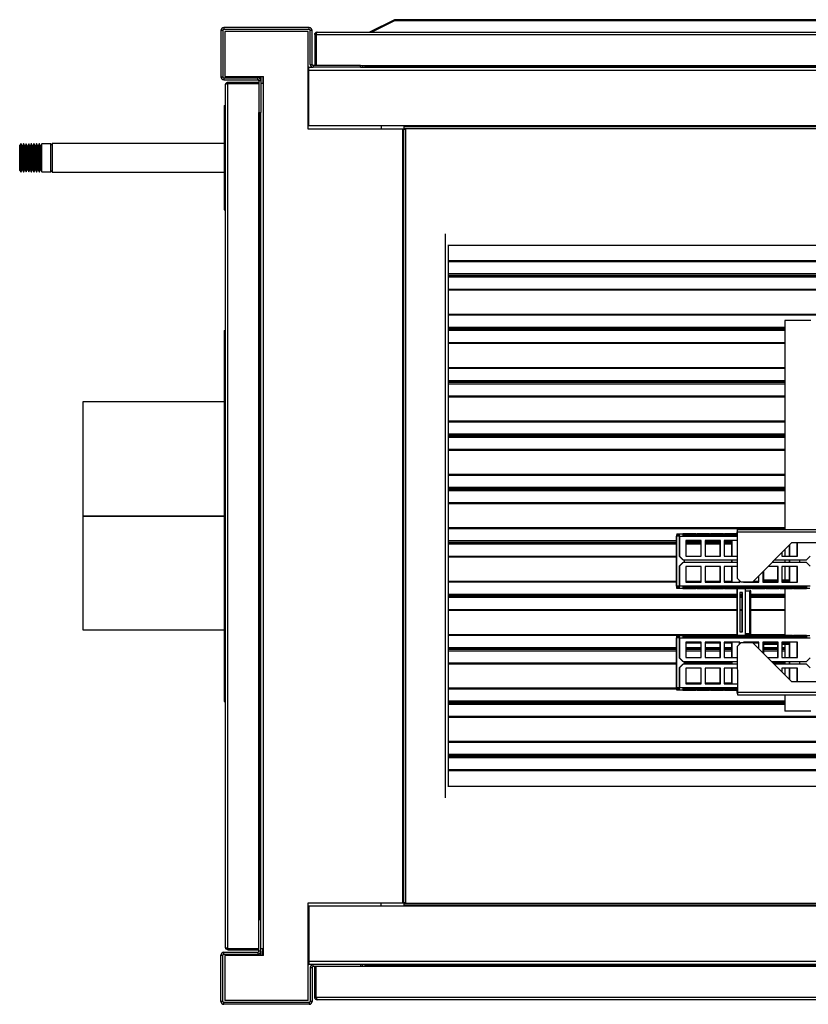
# Model space of a CAD drawing. Units: millimetres. Extents: x 617 to 7070, y 228 to 4288.
# Drawn here: x 4216 to 4821, y 228 to 984 of the extents above; entities that cross this region are included whole.
import ezdxf

# ---------------------------------------------------------------- set-up
doc = ezdxf.new("R2010")
doc.units = ezdxf.units.MM

msp = doc.modelspace()

# ---------------------------------------------------------------- linework, layer by layer
at = {"linetype": 'Continuous', "lineweight": 25}
for p, q in [((4503.35, 983.94), (4484.22, 974.38)), ((4503.35, 983.08), (4485.95, 974.38)), ((4503.35, 983.08), (4503.35, 983.94)), ((5116.92, 983.94), (4503.35, 983.94)), ((5116.92, 983.08), (4503.35, 983.08)), ((4371.63, 975.62), (4370.13, 975.62)), ((4370.13, 975.62), (4370.13, 940.14)), ((4371.63, 975.62), (4371.63, 940.14)), ((4372.39, 977.88), (4372.39, 976.38)), ((4437.87, 977.88), (4372.39, 977.88)), ((4437.87, 976.38), (4372.39, 976.38)), ((4437.87, 976.38), (4437.87, 977.88)), ((4440.13, 975.62), (4438.63, 975.62)), ((4438.63, 949.64), (4438.63, 975.62)), ((4440.13, 949.64), (4440.13, 975.62)), ((4373.12, 974.92), (4373.12, 940.42)), ((4437.12, 974.92), (4373.12, 974.92)), ((4437.12, 899.92), (4437.12, 974.92)), ((4442.13, 972.58), (4443.13, 972.58)), ((4442.13, 972.58), (4442.13, 948.88)), ((4443.13, 972.58), (4443.13, 948.88)), ((4443.14, 972.58), (5177.12, 972.58)), ((4443.14, 972.58), (4443.14, 948.88)), ((4443.93, 974.38), (5176.33, 974.38)), ((4484.13, 974.38), (4484.22, 974.38)), ((4437.12, 947.46), (4440.3, 947.46)), ((4437.59, 947.38), (4437.12, 947.38)), ((4437.12, 945.88), (4437.59, 945.88)), ((4437.59, 945.12), (4437.12, 945.12)), ((4437.59, 945.12), (4437.59, 947.38)), ((4437.59, 947.38), (4440.89, 947.38)), ((4437.59, 945.12), (5182.59, 945.12)), ((4437.59, 902.64), (4437.59, 945.12)), ((4438.63, 949.64), (4440.13, 949.64)), ((4440.89, 948.88), (4440.89, 947.38)), ((4477.37, 948.88), (4440.89, 948.88)), ((4477.37, 947.38), (4440.89, 947.38)), ((4477.37, 948.88), (5142.81, 948.88)), ((4477.37, 947.38), (4477.37, 948.88)), ((4477.37, 947.38), (5142.81, 947.38)), ((4477.97, 947.46), (4480.59, 947.46)), ((4480.59, 948.88), (4480.59, 948.14)), ((4480.59, 948.14), (5139.59, 948.14)), ((4480.59, 948.14), (4480.59, 947.38)), ((4370.13, 940.14), (4371.63, 940.14)), ((4372.39, 939.38), (4372.39, 937.88)), ((4372.39, 939.38), (4398.37, 939.38)), ((4372.39, 937.88), (4398.37, 937.88)), ((4373.12, 940.42), (4402.89, 940.42)), ((4398.37, 937.88), (4398.37, 939.38)), ((4400.55, 937.72), (4400.55, 940.42)), ((4400.63, 940.42), (4400.63, 937.12)), ((4402.13, 940.42), (4402.13, 934.92)), ((4402.89, 934.92), (4402.89, 940.42)), ((4373.63, 271.68), (4373.63, 934.08)), ((4375.43, 935.88), (4375.43, 934.88)), ((4375.43, 935.88), (4399.13, 935.88)), ((4375.43, 934.88), (4399.13, 934.88)), ((4375.43, 270.89), (4375.43, 934.87)), ((4375.43, 934.87), (4399.13, 934.87)), ((4400.63, 937.12), (4399.13, 937.12)), ((4399.13, 937.12), (4399.13, 912.64)), ((4400.63, 937.12), (4400.63, 912.64)), ((4402.89, 934.92), (4400.63, 934.92)), ((4402.89, 270.92), (4402.89, 934.92)), ((4372.63, 917.96), (4373.63, 917.96)), ((4372.63, 917.96), (4372.63, 837.96)), ((4399.13, 293.2), (4399.13, 912.64)), ((4399.13, 912.64), (4400.63, 912.64)), ((4399.87, 911.92), (4399.13, 911.92)), ((4400.63, 911.92), (4399.87, 911.92)), ((4399.87, 293.92), (4399.87, 911.92)), ((4400.55, 911.92), (4400.55, 912.05)), ((4400.63, 293.2), (4400.63, 912.64)), ((4509.87, 899.92), (4437.12, 899.92)), ((4437.59, 902.64), (4510.59, 902.64)), ((4493.09, 902.64), (4493.09, 899.92)), ((4509.87, 305.92), (4509.87, 899.92)), ((4510.63, 899.92), (4509.87, 899.92)), ((4510.59, 902.64), (5109.59, 902.64)), ((4510.59, 902.64), (4510.59, 901.88)), ((4510.59, 901.88), (4510.59, 900.38)), ((4510.59, 901.88), (5109.59, 901.88)), ((4510.59, 900.38), (5109.59, 900.38)), ((4510.63, 305.92), (4510.63, 899.92)), ((4510.63, 899.92), (4512.13, 899.92)), ((4512.13, 305.92), (4512.13, 899.92)), ((4216.55, 888.71), (4215.55, 887.71)), ((4215.55, 868.21), (4215.55, 887.71)), ((4216.65, 888.71), (4216.55, 888.71)), ((4216.55, 888.71), (4216.55, 867.21)), ((4217.55, 886.71), (4216.65, 888.71)), ((4216.65, 867.21), (4216.65, 888.71)), ((4218.45, 888.71), (4217.55, 886.71)), ((4217.55, 869.21), (4217.55, 886.71)), ((4218.65, 888.71), (4218.45, 888.71)), ((4218.45, 867.21), (4218.45, 888.71)), ((4219.55, 886.71), (4218.65, 888.71)), ((4218.65, 867.21), (4218.65, 888.71)), ((4220.45, 888.71), (4219.55, 886.71)), ((4219.55, 869.21), (4219.55, 886.71)), ((4220.65, 888.71), (4220.45, 888.71)), ((4220.45, 867.21), (4220.45, 888.71)), ((4221.55, 886.71), (4220.65, 888.71)), ((4220.65, 867.21), (4220.65, 888.71)), ((4222.45, 888.71), (4221.55, 886.71)), ((4221.55, 869.21), (4221.55, 886.71)), ((4222.65, 888.71), (4222.45, 888.71)), ((4222.45, 867.21), (4222.45, 888.71)), ((4223.55, 886.71), (4222.65, 888.71)), ((4222.65, 867.21), (4222.65, 888.71)), ((4224.45, 888.71), (4223.55, 886.71)), ((4223.55, 869.21), (4223.55, 886.71)), ((4224.65, 888.71), (4224.45, 888.71)), ((4224.45, 867.21), (4224.45, 888.71)), ((4225.55, 886.71), (4224.65, 888.71)), ((4224.65, 867.21), (4224.65, 888.71)), ((4226.45, 888.71), (4225.55, 886.71)), ((4225.55, 869.21), (4225.55, 886.71)), ((4226.65, 888.71), (4226.45, 888.71)), ((4226.45, 867.21), (4226.45, 888.71)), ((4227.55, 886.71), (4226.65, 888.71)), ((4226.65, 867.21), (4226.65, 888.71)), ((4228.45, 888.71), (4227.55, 886.71)), ((4227.55, 869.21), (4227.55, 886.71)), ((4228.65, 888.71), (4228.45, 888.71)), ((4228.45, 867.21), (4228.45, 888.71)), ((4229.55, 886.71), (4228.65, 888.71)), ((4228.65, 867.21), (4228.65, 888.71)), ((4230.45, 888.71), (4229.55, 886.71)), ((4229.55, 869.21), (4229.55, 886.71)), ((4230.65, 888.71), (4230.45, 888.71)), ((4230.45, 867.21), (4230.45, 888.71)), ((4231.55, 886.71), (4230.65, 888.71)), ((4230.65, 867.21), (4230.65, 888.71)), ((4232.45, 888.71), (4231.55, 886.71)), ((4231.55, 869.21), (4231.55, 886.71)), ((4239.55, 888.71), (4232.45, 888.71)), ((4232.45, 867.21), (4232.45, 888.71)), ((4240.55, 887.71), (4239.55, 888.71)), ((4239.55, 867.21), (4239.55, 888.71)), ((4372.63, 888.96), (4240.55, 888.96)), ((4240.55, 888.96), (4240.55, 867.26)), ((4215.55, 868.21), (4216.55, 867.21)), ((4216.55, 867.21), (4216.65, 867.21)), ((4216.65, 867.21), (4217.55, 869.21)), ((4217.55, 869.21), (4218.45, 867.21)), ((4218.45, 867.21), (4218.65, 867.21)), ((4218.65, 867.21), (4219.55, 869.21)), ((4219.55, 869.21), (4220.45, 867.21)), ((4220.45, 867.21), (4220.65, 867.21)), ((4220.65, 867.21), (4221.55, 869.21)), ((4221.55, 869.21), (4222.45, 867.21)), ((4222.45, 867.21), (4222.65, 867.21)), ((4222.65, 867.21), (4223.55, 869.21)), ((4223.55, 869.21), (4224.45, 867.21)), ((4224.45, 867.21), (4224.65, 867.21)), ((4224.65, 867.21), (4225.55, 869.21)), ((4225.55, 869.21), (4226.45, 867.21)), ((4226.45, 867.21), (4226.65, 867.21)), ((4226.65, 867.21), (4227.55, 869.21)), ((4227.55, 869.21), (4228.45, 867.21)), ((4228.45, 867.21), (4228.65, 867.21)), ((4228.65, 867.21), (4229.55, 869.21)), ((4229.55, 869.21), (4230.45, 867.21)), ((4230.45, 867.21), (4230.65, 867.21)), ((4230.65, 867.21), (4231.55, 869.21)), ((4231.55, 869.21), (4232.45, 867.21)), ((4232.45, 867.21), (4239.55, 867.21)), ((4239.55, 867.21), (4240.55, 868.21)), ((4240.55, 867.26), (4240.55, 866.96)), ((4240.55, 866.96), (4372.63, 866.96)), ((4372.63, 837.96), (4373.63, 837.96)), ((4542.29, 819.43), (4542.29, 386.41)), ((5043.37, 810.47), (4544.23, 810.47)), ((4544.55, 810.47), (4544.55, 395.38)), ((5043.05, 798.71), (4544.55, 798.71)), ((5043.05, 798.05), (4544.55, 798.05)), ((5043.05, 788.71), (4544.55, 788.71)), ((5043.05, 787.65), (4544.55, 787.65)), ((5043.05, 787.27), (4544.55, 787.27)), ((5043.05, 786.21), (4544.55, 786.21)), ((5043.05, 776.87), (4544.55, 776.87)), ((5043.05, 776.21), (4544.55, 776.21)), ((5043.05, 757.71), (4544.55, 757.71)), ((5043.05, 757.05), (4544.55, 757.05)), ((4803.05, 752.96), (4803.05, 592.42)), ((4823.05, 752.96), (4803.05, 752.96)), ((4372.63, 745.38), (4373.63, 745.38)), ((4372.63, 745.38), (4372.63, 744.18)), ((4372.63, 744.18), (4373.63, 744.18)), ((4372.63, 744.18), (4372.63, 460.38)), ((4803.05, 747.71), (4544.55, 747.71)), ((4803.05, 746.65), (4544.55, 746.65)), ((4803.05, 746.27), (4544.55, 746.27)), ((4803.05, 745.21), (4544.55, 745.21)), ((4803.05, 735.87), (4544.55, 735.87)), ((4803.05, 735.21), (4544.55, 735.21)), ((4803.05, 716.71), (4544.55, 716.71)), ((4803.05, 716.05), (4544.55, 716.05)), ((4803.05, 706.71), (4544.55, 706.71)), ((4803.05, 705.65), (4544.55, 705.65)), ((4803.05, 705.27), (4544.55, 705.27)), ((4803.05, 704.21), (4544.55, 704.21)), ((4372.63, 690.46), (4264.05, 690.46)), ((4264.05, 690.46), (4264.05, 602.96)), ((4803.05, 694.87), (4544.55, 694.87)), ((4803.05, 694.21), (4544.55, 694.21)), ((4803.05, 675.71), (4544.55, 675.71)), ((4803.05, 675.05), (4544.55, 675.05)), ((4803.05, 665.71), (4544.55, 665.71)), ((4803.05, 664.65), (4544.55, 664.65)), ((4803.05, 664.27), (4544.55, 664.27)), ((4803.05, 663.21), (4544.55, 663.21)), ((4803.05, 653.87), (4544.55, 653.87)), ((4803.05, 653.21), (4544.55, 653.21)), ((4803.05, 634.71), (4544.55, 634.71)), ((4803.05, 634.05), (4544.55, 634.05)), ((4803.05, 624.71), (4544.55, 624.71)), ((4803.05, 623.65), (4544.55, 623.65)), ((4803.05, 623.27), (4544.55, 623.27)), ((4803.05, 622.21), (4544.55, 622.21)), ((4803.05, 612.87), (4544.55, 612.87)), ((4803.05, 612.21), (4544.55, 612.21)), ((4264.05, 602.96), (4372.63, 602.96)), ((4264.05, 602.86), (4264.05, 515.46)), ((4264.05, 602.86), (4372.63, 602.86)), ((4264.05, 602.86), (4372.63, 602.86)), ((4264.05, 602.86), (4264.05, 602.86)), ((4803.05, 593.71), (4544.55, 593.71)), ((4803.05, 593.05), (4544.55, 593.05)), ((4766.48, 589.12), (4766.48, 590.62)), ((4766.58, 592.42), (4989.75, 592.42)), ((4766.58, 590.62), (4766.58, 555.25)), ((4766.58, 590.62), (4989.75, 590.62)), ((4719.9, 583.71), (4544.55, 583.71)), ((4719.9, 582.65), (4544.55, 582.65)), ((4719.9, 582.27), (4544.55, 582.27)), ((4720.07, 587.32), (4719.9, 587.32)), ((4719.9, 548.92), (4719.9, 587.32)), ((4720.07, 548.92), (4720.07, 587.32)), ((4721.98, 587.32), (4720.07, 587.32)), ((4720.21, 589.12), (4720.21, 588.12)), ((4720.21, 589.12), (4721.84, 589.12)), ((4720.21, 588.12), (4721.84, 588.12)), ((4721.84, 588.12), (4721.84, 589.12)), ((4721.84, 589.12), (4766.58, 589.12)), ((4721.98, 587.32), (4722.16, 587.32)), ((4721.98, 587.32), (4721.98, 571.95)), ((4722.16, 587.32), (4722.16, 571.95)), ((4722.16, 587.32), (4766.58, 587.32)), ((4734.68, 589.11), (4724.84, 589.11)), ((4734.66, 588.12), (4725.08, 588.12)), ((4725.11, 587.55), (4734.95, 587.55)), ((4738.89, 584.12), (4727.08, 584.12)), ((4727.08, 584.12), (4727.08, 572.12)), ((4727.08, 583.62), (4738.72, 583.62)), ((4738.72, 582.65), (4727.08, 582.65)), ((4738.72, 582.27), (4727.08, 582.27)), ((4734.68, 589.11), (4734.66, 588.12)), ((4745.31, 589.11), (4735.47, 589.11)), ((4745.28, 588.12), (4735.71, 588.12)), ((4735.74, 587.55), (4745.58, 587.55)), ((4738.72, 572.12), (4738.72, 584.12)), ((4738.89, 572.12), (4738.89, 584.12)), ((4753.66, 584.12), (4741.85, 584.12)), ((4741.85, 584.12), (4741.85, 572.12)), ((4741.85, 583.62), (4753.48, 583.62)), ((4753.48, 582.65), (4741.85, 582.65)), ((4753.48, 582.27), (4741.85, 582.27)), ((4745.31, 589.11), (4745.28, 588.12)), ((4755.94, 589.11), (4746.09, 589.11)), ((4755.91, 588.12), (4746.34, 588.12)), ((4746.37, 587.55), (4756.21, 587.55)), ((4753.48, 572.12), (4753.48, 584.12)), ((4753.66, 572.12), (4753.66, 584.12)), ((4755.94, 589.11), (4755.91, 588.12)), ((4766.58, 584.12), (4756.61, 584.12)), ((4756.61, 584.12), (4756.61, 572.12)), ((4756.61, 583.62), (4762.39, 583.62)), ((4762.22, 582.65), (4756.61, 582.65)), ((4762.22, 582.27), (4756.61, 582.27)), ((4766.57, 589.11), (4756.72, 589.11)), ((4766.54, 588.12), (4756.97, 588.12)), ((4757, 587.55), (4766.58, 587.55)), ((4762.22, 583.62), (4762.22, 572.12)), ((4762.39, 583.62), (4762.39, 572.12)), ((4766.57, 589.11), (4766.54, 588.12)), ((4766.58, 589.1), (4766.57, 589.11)), ((4778.58, 552.42), (4808.58, 582.42)), ((4778.58, 552.42), (4808.58, 582.42)), ((4808.58, 582.42), (4989.75, 582.42)), ((4812.53, 572.12), (4812.53, 582.42)), ((4812.71, 572.12), (4812.71, 582.42)), ((4719.9, 581.21), (4544.55, 581.21)), ((4738.72, 581.21), (4727.08, 581.21)), ((4753.48, 581.21), (4741.85, 581.21)), ((4762.22, 581.21), (4756.61, 581.21)), ((4800.9, 574.74), (4800.9, 572.12)), ((4803.05, 576.9), (4803.05, 572.12)), ((4806.51, 580.35), (4806.51, 572.12)), ((4806.68, 580.53), (4806.68, 572.12)), ((4719.9, 571.87), (4544.55, 571.87)), ((4719.9, 571.21), (4544.55, 571.21)), ((4721.98, 571.95), (4722.16, 571.95)), ((4724.77, 569.12), (4721.98, 571.95)), ((4721.98, 564.29), (4724.77, 567.12)), ((4722.16, 571.95), (4724.94, 569.12)), ((4724.94, 567.12), (4722.16, 564.29)), ((4724.94, 569.12), (4724.77, 569.12)), ((4724.77, 567.12), (4724.94, 567.12)), ((4724.94, 569.12), (4766.58, 569.12)), ((4766.58, 567.12), (4724.94, 567.12)), ((4725.98, 567.12), (4725.98, 569.12)), ((4727.08, 572.12), (4738.89, 572.12)), ((4741.85, 572.12), (4753.66, 572.12)), ((4756.61, 572.12), (4766.58, 572.12)), ((4762.22, 569.12), (4762.22, 567.12)), ((4762.39, 569.12), (4762.39, 567.12)), ((4819.77, 567.12), (4793.28, 567.12)), ((4795.28, 569.12), (4819.77, 569.12)), ((4800.9, 572.12), (4812.71, 572.12)), ((4803.05, 569.12), (4803.05, 567.12)), ((4806.51, 569.12), (4806.51, 567.12)), ((4806.68, 569.12), (4806.68, 567.12)), ((4814.56, 567.12), (4814.56, 569.12)), ((4819.77, 569.12), (4822.55, 571.95)), ((4822.55, 564.29), (4819.77, 567.12)), ((4721.98, 564.29), (4721.98, 548.92)), ((4722.16, 564.29), (4721.98, 564.29)), ((4722.16, 564.29), (4722.16, 548.92)), ((4738.89, 564.12), (4727.08, 564.12)), ((4727.08, 564.12), (4727.08, 552.12)), ((4738.72, 552.12), (4738.72, 564.12)), ((4738.89, 552.12), (4738.89, 564.12)), ((4753.66, 564.12), (4741.85, 564.12)), ((4741.85, 564.12), (4741.85, 552.12)), ((4753.48, 552.12), (4753.48, 564.12)), ((4753.66, 552.12), (4753.66, 564.12)), ((4766.58, 564.12), (4756.61, 564.12)), ((4756.61, 564.12), (4756.61, 552.12)), ((4762.22, 564.12), (4762.22, 552.62)), ((4762.39, 564.12), (4762.39, 552.62)), ((4786.14, 559.98), (4786.14, 552.12)), ((4786.92, 553.52), (4786.92, 560.76)), ((4797.95, 564.12), (4790.28, 564.12)), ((4797.77, 552.12), (4797.77, 564.12)), ((4797.95, 552.12), (4797.95, 564.12)), ((4812.71, 564.12), (4800.9, 564.12)), ((4800.9, 564.12), (4800.9, 552.12)), ((4803.05, 564.12), (4803.05, 553.52)), ((4806.51, 564.12), (4806.51, 552.62)), ((4806.68, 564.12), (4806.68, 552.62)), ((4812.53, 552.12), (4812.53, 564.12)), ((4812.71, 552.12), (4812.71, 564.12)), ((4719.9, 552.71), (4544.55, 552.71)), ((4719.9, 552.05), (4544.55, 552.05)), ((4738.72, 552.71), (4727.08, 552.71)), ((4738.72, 552.62), (4727.08, 552.62)), ((4727.08, 552.12), (4738.89, 552.12)), ((4753.48, 552.71), (4741.85, 552.71)), ((4753.48, 552.62), (4741.85, 552.62)), ((4741.85, 552.12), (4753.66, 552.12)), ((4762.22, 552.71), (4756.61, 552.71)), ((4762.39, 552.62), (4756.61, 552.62)), ((4756.61, 552.12), (4768.42, 552.12)), ((4766.58, 555.25), (4769.41, 552.42)), ((4768.24, 552.12), (4768.24, 553.59)), ((4768.42, 552.12), (4768.42, 553.41)), ((4769.41, 552.42), (4778.58, 552.42)), ((4771.37, 552.42), (4771.37, 552.12)), ((4771.37, 552.12), (4783.18, 552.12)), ((4778.58, 552.42), (4778.58, 552.42)), ((4783.01, 552.62), (4778.78, 552.62)), ((4783.01, 552.12), (4783.01, 556.85)), ((4783.18, 552.12), (4783.18, 557.02)), ((4797.77, 552.62), (4786.14, 552.62)), ((4786.14, 552.12), (4797.95, 552.12)), ((4797.77, 553.52), (4786.92, 553.52)), ((4806.51, 553.52), (4800.9, 553.52)), ((4806.68, 552.62), (4800.9, 552.62)), ((4800.9, 552.12), (4812.71, 552.12)), ((4719.9, 548.92), (4720.07, 548.92)), ((4721.98, 548.92), (4720.07, 548.92)), ((4720.21, 548.12), (4720.21, 547.12)), ((4721.84, 548.12), (4720.21, 548.12)), ((4721.84, 547.12), (4720.21, 547.12)), ((4721.84, 547.12), (4721.84, 548.12)), ((4822.23, 547.12), (4721.84, 547.12)), ((4721.98, 548.92), (4722.16, 548.92)), ((4822.55, 548.92), (4722.16, 548.92)), ((4724.84, 547.14), (4734.68, 547.14)), ((4725.08, 548.13), (4734.66, 548.13)), ((4734.95, 548.69), (4725.11, 548.69)), ((4734.68, 547.14), (4734.66, 548.13)), ((4735.47, 547.14), (4745.31, 547.14)), ((4735.71, 548.13), (4745.28, 548.13)), ((4745.58, 548.69), (4735.74, 548.69)), ((4745.31, 547.14), (4745.28, 548.13)), ((4746.09, 547.14), (4755.94, 547.14)), ((4746.34, 548.13), (4755.91, 548.13)), ((4756.21, 548.69), (4746.37, 548.69)), ((4755.94, 547.14), (4755.91, 548.13)), ((4756.72, 547.14), (4766.57, 547.14)), ((4756.97, 548.13), (4766.54, 548.13)), ((4766.84, 548.69), (4757, 548.69)), ((4766.48, 511.12), (4766.48, 547.12)), ((4766.57, 547.14), (4766.54, 548.13)), ((4766.66, 511.12), (4766.66, 547.12)), ((4767.35, 547.14), (4777.2, 547.14)), ((4767.6, 548.13), (4777.17, 548.13)), ((4777.47, 548.69), (4767.63, 548.69)), ((4772.56, 547.12), (4772.56, 545.52)), ((4772.56, 545.52), (4772.56, 512.52)), ((4772.56, 545.52), (4772.57, 545.52)), ((4772.57, 545.52), (4772.57, 512.52)), ((4772.57, 545.52), (4776.12, 545.52)), ((4776.12, 512.52), (4776.12, 545.52)), ((4777.1, 545.52), (4776.12, 545.52)), ((4777.1, 512.52), (4777.1, 545.52)), ((4777.2, 547.14), (4777.17, 548.13)), ((4777.98, 547.14), (4787.83, 547.14)), ((4778.23, 548.13), (4787.8, 548.13)), ((4788.1, 548.69), (4778.26, 548.69)), ((4787.83, 547.14), (4787.8, 548.13)), ((4788.61, 547.14), (4798.46, 547.14)), ((4788.86, 548.13), (4798.43, 548.13)), ((4798.73, 548.69), (4788.89, 548.69)), ((4798.46, 547.14), (4798.43, 548.13)), ((4799.24, 547.14), (4809.08, 547.14)), ((4799.49, 548.13), (4809.06, 548.13)), ((4809.36, 548.69), (4799.52, 548.69)), ((4803.05, 547.12), (4803.05, 511.12)), ((4809.08, 547.14), (4809.06, 548.13)), ((4809.87, 547.14), (4819.71, 547.14)), ((4810.12, 548.13), (4819.69, 548.13)), ((4819.99, 548.69), (4810.15, 548.69)), ((4819.71, 547.14), (4819.69, 548.13)), ((4766.48, 542.71), (4544.55, 542.71)), ((4766.48, 541.65), (4544.55, 541.65)), ((4766.48, 541.27), (4544.55, 541.27)), ((4766.48, 540.21), (4544.55, 540.21)), ((4770.59, 544.02), (4768.62, 544.02)), ((4768.62, 544.02), (4768.62, 514.02)), ((4770.42, 542.71), (4768.62, 542.71)), ((4770.42, 541.65), (4768.62, 541.65)), ((4770.42, 541.27), (4768.62, 541.27)), ((4770.42, 540.21), (4768.62, 540.21)), ((4770.42, 514.02), (4770.42, 544.02)), ((4770.59, 514.02), (4770.59, 544.02)), ((4803.05, 542.71), (4777.1, 542.71)), ((4803.05, 541.65), (4777.1, 541.65)), ((4803.05, 541.27), (4777.1, 541.27)), ((4803.05, 540.21), (4777.1, 540.21)), ((4766.48, 530.87), (4544.55, 530.87)), ((4766.48, 530.21), (4544.55, 530.21)), ((4770.42, 530.87), (4768.62, 530.87)), ((4770.42, 530.21), (4768.62, 530.21)), ((4803.05, 530.87), (4777.1, 530.87)), ((4803.05, 530.21), (4777.1, 530.21)), ((4264.05, 515.46), (4372.63, 515.46)), ((4766.48, 511.71), (4544.55, 511.71)), ((4720.13, 511.05), (4544.55, 511.05)), ((4720.07, 509.32), (4719.9, 509.32)), ((4719.9, 470.92), (4719.9, 509.32)), ((4720.07, 470.92), (4720.07, 509.32)), ((4721.98, 509.32), (4720.07, 509.32)), ((4720.21, 511.12), (4720.21, 510.12)), ((4720.21, 511.12), (4721.84, 511.12)), ((4720.21, 510.12), (4721.84, 510.12)), ((4721.84, 511.12), (4822.23, 511.12)), ((4721.84, 510.12), (4721.84, 511.12)), ((4721.98, 509.32), (4722.16, 509.32)), ((4721.98, 509.32), (4721.98, 493.95)), ((4722.16, 509.32), (4722.16, 493.95)), ((4722.16, 509.32), (4822.55, 509.32)), ((4734.68, 511.11), (4724.84, 511.11)), ((4734.66, 510.12), (4725.08, 510.12)), ((4725.11, 509.55), (4734.95, 509.55)), ((4734.68, 511.11), (4734.66, 510.12)), ((4745.31, 511.11), (4735.47, 511.11)), ((4745.28, 510.12), (4735.71, 510.12)), ((4735.74, 509.55), (4745.58, 509.55)), ((4745.31, 511.11), (4745.28, 510.12)), ((4755.94, 511.11), (4746.09, 511.11)), ((4755.91, 510.12), (4746.34, 510.12)), ((4746.37, 509.55), (4756.21, 509.55)), ((4755.94, 511.11), (4755.91, 510.12)), ((4766.57, 511.11), (4756.72, 511.11)), ((4766.54, 510.12), (4756.97, 510.12)), ((4757, 509.55), (4766.84, 509.55)), ((4766.57, 511.11), (4766.54, 510.12)), ((4777.2, 511.11), (4767.35, 511.11)), ((4777.17, 510.12), (4767.6, 510.12)), ((4767.63, 509.55), (4777.47, 509.55)), ((4768.62, 514.02), (4770.59, 514.02)), ((4772.56, 512.52), (4772.56, 511.12)), ((4772.57, 512.52), (4772.56, 512.52)), ((4803.05, 511.71), (4772.56, 511.71)), ((4776.12, 512.52), (4772.57, 512.52)), ((4777.1, 512.52), (4776.12, 512.52)), ((4777.2, 511.11), (4777.17, 510.12)), ((4787.83, 511.11), (4777.98, 511.11)), ((4787.8, 510.12), (4778.23, 510.12)), ((4778.26, 509.55), (4788.1, 509.55)), ((4787.83, 511.11), (4787.8, 510.12)), ((4798.46, 511.11), (4788.61, 511.11)), ((4798.43, 510.12), (4788.86, 510.12)), ((4788.89, 509.55), (4798.73, 509.55)), ((4798.46, 511.11), (4798.43, 510.12)), ((4809.08, 511.11), (4799.24, 511.11)), ((4809.06, 510.12), (4799.49, 510.12)), ((4799.52, 509.55), (4809.36, 509.55)), ((4809.08, 511.11), (4809.06, 510.12)), ((4819.71, 511.11), (4809.87, 511.11)), ((4819.69, 510.12), (4810.12, 510.12)), ((4810.15, 509.55), (4819.99, 509.55)), ((4819.71, 511.11), (4819.69, 510.12)), ((4719.9, 501.71), (4544.55, 501.71)), ((4719.9, 500.65), (4544.55, 500.65)), ((4719.9, 500.27), (4544.55, 500.27)), ((4719.9, 499.21), (4544.55, 499.21)), ((4738.89, 506.12), (4727.08, 506.12)), ((4727.08, 506.12), (4727.08, 494.12)), ((4727.08, 505.62), (4738.72, 505.62)), ((4738.72, 501.71), (4727.08, 501.71)), ((4738.72, 500.65), (4727.08, 500.65)), ((4738.72, 500.27), (4727.08, 500.27)), ((4738.72, 499.21), (4727.08, 499.21)), ((4738.72, 494.12), (4738.72, 506.12)), ((4738.89, 494.12), (4738.89, 506.12)), ((4753.66, 506.12), (4741.85, 506.12)), ((4741.85, 506.12), (4741.85, 494.12)), ((4741.85, 505.62), (4753.48, 505.62)), ((4753.48, 501.71), (4741.85, 501.71)), ((4753.48, 500.65), (4741.85, 500.65)), ((4753.48, 500.27), (4741.85, 500.27)), ((4753.48, 499.21), (4741.85, 499.21)), ((4753.48, 494.12), (4753.48, 506.12)), ((4753.66, 494.12), (4753.66, 506.12)), ((4768.42, 506.12), (4756.61, 506.12)), ((4756.61, 506.12), (4756.61, 494.12)), ((4756.61, 505.62), (4762.39, 505.62)), ((4762.22, 501.71), (4756.61, 501.71)), ((4762.22, 500.65), (4756.61, 500.65)), ((4762.22, 500.27), (4756.61, 500.27)), ((4762.22, 499.21), (4756.61, 499.21)), ((4762.22, 505.62), (4762.22, 494.12)), ((4762.39, 505.62), (4762.39, 494.12)), ((4769.41, 505.62), (4766.59, 502.79)), ((4766.59, 502.79), (4766.72, 467.42)), ((4768.24, 504.46), (4768.24, 506.12)), ((4768.42, 504.63), (4768.42, 506.12)), ((4778.58, 505.62), (4769.41, 505.62)), ((4783.18, 506.12), (4771.37, 506.12)), ((4771.37, 506.12), (4771.37, 505.62)), ((4778.58, 505.62), (4783.01, 505.62)), ((4808.58, 475.62), (4778.58, 505.62)), ((4778.58, 505.62), (4778.58, 505.62)), ((4808.58, 475.62), (4778.58, 505.62)), ((4783.01, 501.2), (4783.01, 506.12)), ((4783.18, 501.02), (4783.18, 506.12)), ((4797.95, 506.12), (4786.14, 506.12)), ((4786.14, 506.12), (4786.14, 498.07)), ((4786.14, 505.62), (4797.77, 505.62)), ((4786.92, 504.52), (4797.77, 504.52)), ((4786.92, 497.28), (4786.92, 504.52)), ((4797.77, 501.71), (4786.92, 501.71)), ((4797.77, 500.65), (4786.92, 500.65)), ((4797.77, 500.27), (4786.92, 500.27)), ((4797.77, 499.21), (4786.92, 499.21)), ((4797.77, 494.12), (4797.77, 506.12)), ((4797.95, 494.12), (4797.95, 506.12)), ((4812.71, 506.12), (4800.9, 506.12)), ((4800.9, 506.12), (4800.9, 494.12)), ((4800.9, 505.62), (4806.68, 505.62)), ((4800.9, 504.52), (4806.51, 504.52)), ((4803.05, 501.71), (4800.9, 501.71)), ((4803.05, 500.65), (4800.9, 500.65)), ((4803.05, 500.27), (4800.9, 500.27)), ((4803.05, 499.21), (4800.9, 499.21)), ((4803.05, 504.52), (4803.05, 494.12)), ((4806.51, 505.62), (4806.51, 494.12)), ((4806.68, 505.62), (4806.68, 494.12)), ((4812.53, 494.12), (4812.53, 506.12)), ((4812.71, 494.12), (4812.71, 506.12)), ((4721.98, 493.95), (4722.16, 493.95)), ((4724.77, 491.12), (4721.98, 493.95)), ((4722.16, 493.95), (4724.94, 491.12)), ((4727.08, 494.12), (4738.89, 494.12)), ((4741.85, 494.12), (4753.66, 494.12)), ((4756.61, 494.12), (4766.62, 494.12)), ((4790.08, 494.12), (4797.95, 494.12)), ((4800.9, 494.12), (4812.71, 494.12)), ((4819.77, 491.12), (4822.55, 493.95)), ((4719.9, 489.87), (4544.55, 489.87)), ((4719.9, 489.21), (4544.55, 489.21)), ((4721.98, 486.29), (4724.77, 489.12)), ((4721.98, 486.29), (4721.98, 470.92)), ((4722.16, 486.29), (4721.98, 486.29)), ((4724.94, 489.12), (4722.16, 486.29)), ((4722.16, 486.29), (4722.16, 470.92)), ((4724.94, 491.12), (4724.77, 491.12)), ((4724.77, 489.12), (4724.94, 489.12)), ((4724.94, 491.12), (4766.63, 491.12)), ((4766.64, 489.12), (4724.94, 489.12)), ((4725.98, 489.12), (4725.98, 491.12)), ((4762.22, 489.87), (4725.98, 489.87)), ((4762.22, 489.21), (4725.98, 489.21)), ((4738.89, 486.12), (4727.08, 486.12)), ((4727.08, 486.12), (4727.08, 474.12)), ((4738.72, 474.12), (4738.72, 486.12)), ((4738.89, 474.12), (4738.89, 486.12)), ((4753.66, 486.12), (4741.85, 486.12)), ((4741.85, 486.12), (4741.85, 474.12)), ((4753.48, 474.12), (4753.48, 486.12)), ((4753.66, 474.12), (4753.66, 486.12)), ((4766.65, 486.12), (4756.61, 486.12)), ((4756.61, 486.12), (4756.61, 474.12)), ((4762.22, 491.12), (4762.22, 489.12)), ((4762.22, 486.12), (4762.22, 474.62)), ((4762.39, 491.12), (4762.39, 489.12)), ((4762.39, 486.12), (4762.39, 474.62)), ((4793.08, 491.12), (4819.77, 491.12)), ((4803.05, 489.87), (4794.33, 489.87)), ((4803.05, 489.21), (4794.99, 489.21)), ((4819.77, 489.12), (4795.08, 489.12)), ((4812.71, 486.12), (4800.9, 486.12)), ((4800.9, 486.12), (4800.9, 483.3)), ((4803.05, 491.12), (4803.05, 489.12)), ((4803.05, 486.12), (4803.05, 481.15)), ((4806.51, 491.12), (4806.51, 489.12)), ((4806.51, 486.12), (4806.51, 477.7)), ((4806.68, 491.12), (4806.68, 489.12)), ((4806.68, 486.12), (4806.68, 477.52)), ((4812.53, 475.62), (4812.53, 486.12)), ((4812.71, 475.62), (4812.71, 486.12)), ((4814.56, 489.12), (4814.56, 491.12)), ((4822.55, 486.29), (4819.77, 489.12)), ((4719.9, 470.71), (4544.55, 470.71)), ((4719.94, 470.05), (4544.55, 470.05)), ((4719.9, 470.92), (4720.07, 470.92)), ((4721.98, 470.92), (4720.07, 470.92)), ((4720.21, 470.12), (4720.21, 469.12)), ((4721.84, 470.12), (4720.21, 470.12)), ((4721.84, 469.12), (4720.21, 469.12)), ((4721.84, 469.12), (4721.84, 470.12)), ((4766.71, 469.12), (4721.84, 469.12)), ((4721.98, 470.92), (4722.16, 470.92)), ((4766.71, 470.92), (4722.16, 470.92)), ((4724.84, 469.14), (4734.68, 469.14)), ((4725.08, 470.13), (4734.66, 470.13)), ((4734.95, 470.69), (4725.11, 470.69)), ((4738.72, 474.62), (4727.08, 474.62)), ((4727.08, 474.12), (4738.89, 474.12)), ((4734.68, 469.14), (4734.66, 470.13)), ((4735.47, 469.14), (4745.31, 469.14)), ((4735.71, 470.13), (4745.28, 470.13)), ((4745.58, 470.69), (4735.74, 470.69)), ((4753.48, 474.62), (4741.85, 474.62)), ((4741.85, 474.12), (4753.66, 474.12)), ((4745.31, 469.14), (4745.28, 470.13)), ((4746.09, 469.14), (4755.94, 469.14)), ((4746.34, 470.13), (4755.91, 470.13)), ((4756.21, 470.69), (4746.37, 470.69)), ((4755.94, 469.14), (4755.91, 470.13)), ((4762.39, 474.62), (4756.61, 474.62)), ((4756.61, 474.12), (4766.69, 474.12)), ((4756.72, 469.14), (4766.57, 469.14)), ((4756.97, 470.13), (4766.54, 470.13)), ((4766.71, 470.69), (4757, 470.69)), ((4766.48, 467.42), (4766.48, 469.12)), ((4766.57, 469.14), (4766.54, 470.13)), ((4766.66, 467.42), (4766.66, 469.12)), ((4989.75, 475.62), (4808.58, 475.62)), ((4766.66, 467.42), (4766.48, 467.42)), ((4766.72, 467.42), (4766.66, 467.42)), ((4989.75, 467.42), (4766.72, 467.42)), ((4766.73, 465.62), (4989.75, 465.62)), ((4803.05, 465.62), (4803.05, 452.96)), ((4372.63, 460.38), (4373.63, 460.38)), ((4803.05, 460.71), (4544.55, 460.71)), ((4803.05, 459.65), (4544.55, 459.65)), ((4803.05, 459.27), (4544.55, 459.27)), ((4803.05, 458.21), (4544.55, 458.21)), ((5043.05, 448.87), (4544.55, 448.87)), ((5043.05, 448.21), (4544.55, 448.21)), ((4823.05, 452.96), (4803.05, 452.96)), ((5043.05, 429.71), (4544.55, 429.71)), ((5043.05, 429.05), (4544.55, 429.05)), ((5043.05, 419.71), (4544.55, 419.71)), ((5043.05, 418.65), (4544.55, 418.65)), ((5043.05, 418.27), (4544.55, 418.27)), ((5043.05, 417.21), (4544.55, 417.21)), ((5043.05, 407.87), (4544.55, 407.87)), ((5043.05, 407.21), (4544.55, 407.21)), ((4544.23, 395.38), (5043.37, 395.38)), ((4437.12, 230.92), (4437.12, 305.92)), ((4437.12, 305.92), (4509.87, 305.92)), ((4510.59, 303.2), (4437.59, 303.2)), ((4437.59, 303.2), (4437.59, 260.72)), ((4493.09, 303.2), (4493.09, 305.92)), ((4509.87, 305.92), (4510.63, 305.92)), ((5109.59, 305.46), (4510.59, 305.46)), ((4510.59, 305.46), (4510.59, 303.96)), ((5109.59, 303.96), (4510.59, 303.96)), ((4510.59, 303.96), (4510.59, 303.2)), ((5109.59, 303.2), (4510.59, 303.2)), ((4512.13, 305.92), (4510.63, 305.92)), ((4399.13, 293.92), (4399.87, 293.92)), ((4399.13, 268.72), (4399.13, 293.2)), ((4399.13, 293.2), (4400.63, 293.2)), ((4399.87, 293.92), (4400.63, 293.92)), ((4400.55, 293.8), (4400.55, 293.92)), ((4400.63, 268.72), (4400.63, 293.2)), ((4370.13, 265.7), (4371.63, 265.7)), ((4370.13, 230.22), (4370.13, 265.7)), ((4371.63, 230.22), (4371.63, 265.7)), ((4372.39, 266.46), (4372.39, 267.96)), ((4372.39, 267.96), (4398.37, 267.96)), ((4372.39, 266.46), (4398.37, 266.46)), ((4373.12, 265.42), (4373.12, 230.92)), ((4402.89, 265.42), (4373.12, 265.42)), ((4375.43, 270.89), (4399.13, 270.89)), ((4375.43, 269.88), (4375.43, 270.88)), ((4375.43, 270.88), (4399.13, 270.88)), ((4375.43, 269.88), (4399.13, 269.88)), ((4398.37, 267.96), (4398.37, 266.46)), ((4400.63, 268.72), (4399.13, 268.72)), ((4400.55, 265.42), (4400.55, 268.13)), ((4400.63, 270.92), (4402.89, 270.92)), ((4400.63, 268.72), (4400.63, 265.42)), ((4402.13, 265.42), (4402.13, 270.92)), ((4402.89, 265.42), (4402.89, 270.92)), ((4437.12, 260.72), (4437.59, 260.72)), ((4437.12, 259.96), (4437.59, 259.96)), ((4437.12, 258.46), (4437.59, 258.46)), ((5182.59, 260.72), (4437.59, 260.72)), ((4437.59, 260.72), (4437.59, 258.46)), ((4440.89, 258.46), (4437.59, 258.46)), ((4440.89, 256.96), (4440.89, 258.46)), ((4477.37, 258.46), (4440.89, 258.46)), ((5142.81, 258.46), (4477.37, 258.46)), ((4477.37, 258.46), (4477.37, 256.96)), ((4480.59, 258.46), (4480.59, 257.7)), ((5139.59, 257.7), (4480.59, 257.7)), ((4480.59, 257.7), (4480.59, 256.96)), ((4438.63, 256.2), (4440.13, 256.2)), ((4438.63, 256.2), (4438.63, 230.22)), ((4440.13, 256.2), (4440.13, 230.22)), ((4477.37, 256.96), (4440.89, 256.96)), ((4442.13, 233.26), (4442.13, 256.96)), ((4443.13, 233.26), (4443.13, 256.96)), ((4443.14, 233.26), (4443.14, 256.96)), ((5142.81, 256.96), (4477.37, 256.96)), ((4371.63, 230.22), (4370.13, 230.22)), ((4372.39, 227.96), (4372.39, 229.46)), ((4437.87, 229.46), (4372.39, 229.46)), ((4437.87, 227.96), (4372.39, 227.96)), ((4437.12, 230.92), (4373.12, 230.92)), ((4437.87, 229.46), (4437.87, 227.96)), ((4440.13, 230.22), (4438.63, 230.22)), ((4442.13, 233.26), (4443.13, 233.26)), ((5177.12, 233.26), (4443.14, 233.26)), ((5176.33, 231.46), (4443.93, 231.46))]:
    msp.add_line(p, q, dxfattribs=at)
at = {"linetype": 'Continuous', "lineweight": 25, "flags": 128}
for points in [[(4400.63, 912.64), (4400.59, 912.2), (4400.52, 911.92)], [(4766.58, 588.07), (4766.57, 588.09), (4766.54, 588.12)], [(4400.63, 293.2), (4400.59, 293.64), (4400.52, 293.92)]]:
    msp.add_lwpolyline(points, dxfattribs=at)
at = {"linetype": 'Continuous', "lineweight": 25}
for centre, radius, start, end in [((4372.39, 975.62), 2.26, 90, 180), ((4372.39, 975.62), 0.76, 90, 180), ((4437.87, 975.62), 2.26, 0, 90), ((4437.87, 975.62), 0.76, 0, 90), ((4440.89, 949.64), 2.26, 180, 270), ((4440.89, 949.64), 0.76, 180, 270), ((4477.37, 949.64), 2.26, 270, 340.34941), ((4372.39, 940.14), 2.26, 180, 270), ((4372.39, 940.14), 0.76, 180, 270), ((4398.37, 937.12), 2.26, 0, 90), ((4398.37, 937.12), 0.76, 0, 90), ((4866.37, 591.07), 99.8, 179.22431, 180.25774), ((4722.68, 587.76), 2.82, 151.02451, 188.90688), ((4721.31, 587.52), 1.25, 151.02717, 188.90342), ((4719.38, 587.76), 2.82, 351.09312, 28.97549), ((4720.75, 587.52), 1.25, 351.10156, 28.96785), ((4722.04, 587.81), 3.08, 355.18278, 24.88506), ((4733.56, 587.59), 1.21, 358.02718, 25.51531), ((4731.88, 587.81), 3.08, 355.1852, 24.88476), ((4732.67, 587.81), 3.08, 355.1852, 24.88476), ((4744.19, 587.59), 1.21, 358.03105, 25.50565), ((4742.51, 587.81), 3.08, 355.18278, 24.88506), ((4743.3, 587.81), 3.08, 355.18278, 24.88506), ((4754.82, 587.59), 1.21, 358.02718, 25.51531), ((4753.14, 587.81), 3.08, 355.1852, 24.88476), ((4753.93, 587.81), 3.08, 355.1852, 24.88476), ((4722.68, 548.49), 2.82, 171.09315, 208.9753), ((4721.31, 548.73), 1.25, 171.09658, 208.97283), ((4719.38, 548.49), 2.82, 331.0247, 8.90685), ((4720.75, 548.73), 1.25, 331.03215, 8.89844), ((4722.04, 548.43), 3.08, 335.11457, 4.8176), ((4733.56, 548.65), 1.21, 334.48399, 1.97352), ((4731.88, 548.43), 3.08, 335.11486, 4.81517), ((4732.67, 548.43), 3.08, 335.11486, 4.81517), ((4744.19, 548.65), 1.21, 334.49365, 1.96965), ((4742.51, 548.43), 3.08, 335.11457, 4.8176), ((4743.3, 548.43), 3.08, 335.11457, 4.8176), ((4754.82, 548.65), 1.21, 334.48399, 1.97352), ((4753.14, 548.43), 3.08, 335.11486, 4.81517), ((4753.93, 548.43), 3.08, 335.11486, 4.81517), ((4765.45, 548.65), 1.21, 334.49365, 1.96965), ((4763.77, 548.43), 3.08, 335.11457, 4.8176), ((4764.56, 548.43), 3.08, 335.11457, 4.8176), ((4776.08, 548.65), 1.21, 334.48399, 1.97352), ((4774.4, 548.43), 3.08, 335.11486, 4.81517), ((4775.19, 548.43), 3.08, 335.11486, 4.81517), ((4786.71, 548.65), 1.21, 334.49365, 1.96965), ((4785.03, 548.43), 3.08, 335.11457, 4.8176), ((4785.82, 548.43), 3.08, 335.11457, 4.8176), ((4797.34, 548.65), 1.21, 334.48399, 1.97352), ((4795.66, 548.43), 3.08, 335.11486, 4.81517), ((4796.45, 548.43), 3.08, 335.11486, 4.81517), ((4807.97, 548.65), 1.21, 334.49365, 1.96965), ((4806.29, 548.43), 3.08, 335.11457, 4.8176), ((4807.07, 548.43), 3.08, 335.11457, 4.8176), ((4818.6, 548.65), 1.21, 334.48399, 1.97352), ((4816.92, 548.43), 3.08, 335.11486, 4.81517), ((4722.68, 509.76), 2.82, 151.02462, 188.90694), ((4721.31, 509.52), 1.25, 151.02637, 188.90422), ((4719.38, 509.76), 2.82, 351.09306, 28.97538), ((4720.75, 509.52), 1.25, 351.10075, 28.96866), ((4722.04, 509.81), 3.08, 355.18268, 24.88516), ((4733.56, 509.59), 1.21, 358.02683, 25.51566), ((4731.88, 509.81), 3.08, 355.1851, 24.88487), ((4732.67, 509.81), 3.08, 355.1851, 24.88487), ((4744.19, 509.59), 1.21, 358.0307, 25.506), ((4742.51, 509.81), 3.08, 355.18268, 24.88516), ((4743.3, 509.81), 3.08, 355.18268, 24.88516), ((4754.82, 509.59), 1.21, 358.02683, 25.51566), ((4753.14, 509.81), 3.08, 355.1851, 24.88487), ((4753.93, 509.81), 3.08, 355.1851, 24.88487), ((4765.45, 509.59), 1.21, 358.0307, 25.506), ((4763.77, 509.81), 3.08, 355.18268, 24.88516), ((4764.56, 509.81), 3.08, 355.18268, 24.88516), ((4776.08, 509.59), 1.21, 358.02683, 25.51566), ((4774.4, 509.81), 3.08, 355.1851, 24.88487), ((4775.19, 509.81), 3.08, 355.1851, 24.88487), ((4786.71, 509.59), 1.21, 358.0307, 25.506), ((4785.03, 509.81), 3.08, 355.18268, 24.88516), ((4785.82, 509.81), 3.08, 355.18268, 24.88516), ((4797.34, 509.59), 1.21, 358.02683, 25.51566), ((4795.66, 509.81), 3.08, 355.1851, 24.88487), ((4796.45, 509.81), 3.08, 355.1851, 24.88487), ((4807.97, 509.59), 1.21, 358.0307, 25.506), ((4806.29, 509.81), 3.08, 355.18268, 24.88516), ((4807.07, 509.81), 3.08, 355.18268, 24.88516), ((4818.6, 509.59), 1.21, 358.02683, 25.51566), ((4816.92, 509.81), 3.08, 355.1851, 24.88487), ((4722.68, 470.49), 2.82, 171.09305, 208.97548), ((4721.31, 470.73), 1.25, 171.09635, 208.97306), ((4719.38, 470.49), 2.82, 331.02452, 8.90695), ((4720.75, 470.73), 1.25, 331.03191, 8.89868), ((4722.04, 470.43), 3.08, 335.11475, 4.81741), ((4733.56, 470.65), 1.21, 334.48409, 1.97341), ((4731.88, 470.43), 3.08, 335.11505, 4.81499), ((4732.67, 470.43), 3.08, 335.11505, 4.81499), ((4744.19, 470.65), 1.21, 334.49376, 1.96954), ((4742.51, 470.43), 3.08, 335.11475, 4.81741), ((4743.3, 470.43), 3.08, 335.11475, 4.81741), ((4754.82, 470.65), 1.21, 334.48409, 1.97341), ((4753.14, 470.43), 3.08, 335.11505, 4.81499), ((4753.93, 470.43), 3.08, 335.11505, 4.81499), ((4765.45, 470.65), 1.21, 334.49376, 1.96954), ((4766.1, 469.54), 0.621, 319.28954, 352.15633), ((4769.26, 466.99), 2.82, 171.09305, 208.97548), ((4372.39, 265.7), 2.26, 90, 180), ((4372.39, 265.7), 0.76, 90, 180), ((4398.37, 268.72), 2.26, 270, 0), ((4398.37, 268.72), 0.76, 270, 0), ((4440.89, 256.2), 2.26, 90, 180), ((4477.37, 256.2), 2.26, 19.65059, 90), ((4440.89, 256.2), 0.76, 90, 180), ((4372.39, 230.22), 2.26, 180, 270), ((4372.39, 230.22), 0.76, 180, 270), ((4437.87, 230.22), 0.76, 270, 0), ((4437.87, 230.22), 2.26, 270, 0)]:
    msp.add_arc(centre, radius, start, end, dxfattribs=at)
for points, knots in [([(4442.13, 972.58), (4442.16, 972.82), (4442.21, 973.29), (4442.63, 973.88), (4443.23, 974.3), (4443.7, 974.36), (4443.93, 974.38)], [0, 0, 0, 0, 0.250009, 0.499996, 0.750001, 1, 1, 1, 1]), ([(4443.13, 972.58), (4443.14, 972.69), (4443.15, 972.84), (4443.23, 972.95), (4443.26, 972.98)], [0, 0, 0, 0, 0.732265, 1, 1, 1, 1]), ([(4443.93, 974.38), (4443.87, 974.36), (4443.76, 974.32), (4443.58, 973.98), (4443.4, 973.5), (4443.26, 972.99), (4443.17, 972.68), (4443.14, 972.58)], [0, 0, 0, 0, 0.222929, 0.44591, 0.668871, 0.891853, 1, 1, 1, 1]), ([(4373.63, 934.08), (4373.65, 934.29), (4373.7, 934.71), (4374.03, 935.27), (4374.52, 935.68), (4375.02, 935.86), (4375.33, 935.88), (4375.43, 935.88)], [0, 0, 0, 0, 0.222929, 0.445904, 0.668865, 0.891853, 1, 1, 1, 1]), ([(4375.43, 934.87), (4375.2, 934.81), (4374.73, 934.67), (4374.13, 934.48), (4373.71, 934.28), (4373.66, 934.15), (4373.63, 934.08)], [0, 0, 0, 0, 0.250011, 0.500012, 0.750018, 1, 1, 1, 1]), ([(4375.04, 934.76), (4375.08, 934.79), (4375.2, 934.87), (4375.34, 934.88), (4375.43, 934.88)], [0, 0, 0, 0, 0.360012, 1, 1, 1, 1]), ([(4766.72, 467.42), (4766.72, 467.19), (4766.72, 466.71), (4766.72, 466.12), (4766.73, 465.7), (4766.73, 465.65), (4766.73, 465.62)], [0, 0, 0, 0, 0.249999, 0.499995, 0.749991, 1, 1, 1, 1]), ([(4373.63, 271.68), (4373.65, 271.62), (4373.7, 271.51), (4374.03, 271.33), (4374.52, 271.15), (4375.02, 271.01), (4375.33, 270.92), (4375.43, 270.89)], [0, 0, 0, 0, 0.222929, 0.445907, 0.66887, 0.891854, 1, 1, 1, 1]), ([(4375.43, 269.88), (4375.2, 269.91), (4374.73, 269.96), (4374.13, 270.38), (4373.71, 270.97), (4373.66, 271.45), (4373.63, 271.68)], [0, 0, 0, 0, 0.250008, 0.499999, 0.750008, 1, 1, 1, 1]), ([(4375.43, 270.88), (4375.33, 270.89), (4375.18, 270.9), (4375.06, 270.98), (4375.03, 271.01)], [0, 0, 0, 0, 0.732264, 1, 1, 1, 1]), ([(4443.93, 231.46), (4443.72, 231.48), (4443.3, 231.53), (4442.75, 231.86), (4442.34, 232.35), (4442.15, 232.85), (4442.14, 233.16), (4442.13, 233.26)], [0, 0, 0, 0, 0.2229496, 0.4459082, 0.6688858, 0.8918529, 1, 1, 1, 1]), ([(4443.26, 232.87), (4443.23, 232.91), (4443.15, 233.03), (4443.14, 233.17), (4443.13, 233.26)], [0, 0, 0, 0, 0.360051, 1, 1, 1, 1]), ([(4443.14, 233.26), (4443.21, 233.03), (4443.34, 232.55), (4443.54, 231.96), (4443.74, 231.54), (4443.87, 231.49), (4443.93, 231.46)], [0, 0, 0, 0, 0.249997, 0.500013, 0.750008, 1, 1, 1, 1])]:
    msp.add_open_spline(points, degree=3, knots=knots, dxfattribs=at)

doc.saveas('drawing.dxf')
